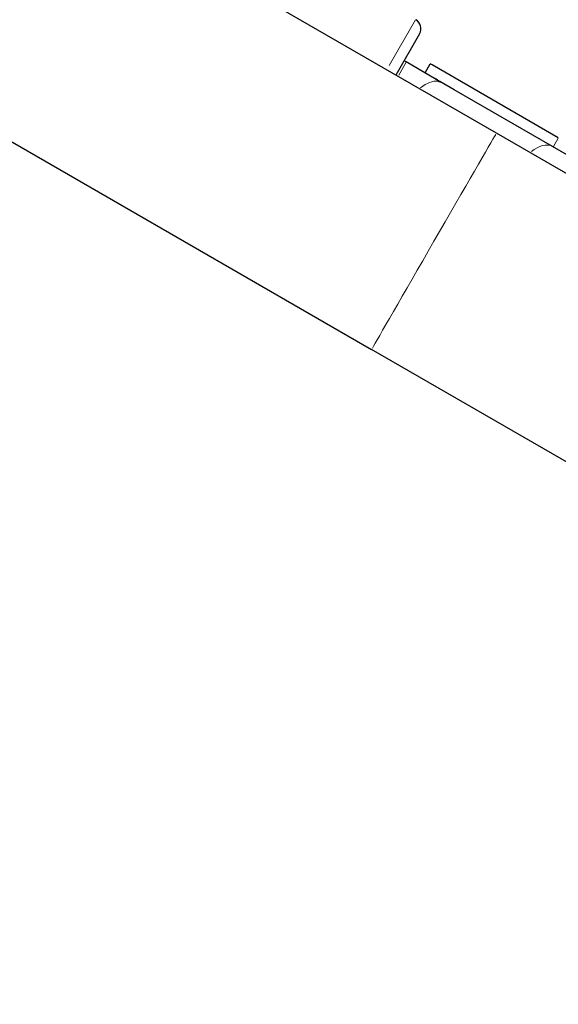
# Model space of a CAD drawing. Units: millimetres. Extents: x 4168 to 11768, y -72 to 8240.
# Drawn here: x 7130 to 7234, y 5754 to 5944 of the extents above; entities that cross this region are included whole.
import ezdxf

# ---------------------------------------------------------------- set-up
doc = ezdxf.new("R2010")
doc.units = ezdxf.units.MM
doc.header["$LTSCALE"] = 50
for name, color, linetype, lineweight in [('Widoczne (ISO)', 7, 'Continuous', 25), ('Widoczne wąskie (ISO)', 7, 'Continuous', 15), ('Wymiar (ISO)', 116, 'Continuous', 18)]:
    doc.layers.add(name, color=color, linetype=linetype, lineweight=lineweight)
doc.styles.add('Tekst etykiety (ISO)', font='tahoma.ttf')
doc.dimstyles.new('Domyślne (ISO)', dxfattribs={"dimscale": 50, "dimtxt": 3.5, "dimasz": 2.5, "dimexe": 3.175, "dimexo": 0, "dimgap": 0.762, "dimtad": 1, "dimtoh": 1, "dimdec": 0, "dimrnd": 1e-08, "dimzin": 0, "dimtxsty": 'Tekst etykiety (ISO)', "dimcen": 0.09, "dimdle": 10, "dimclrd": 256, "dimclre": 256, "dimclrt": 256, "dimadec": 0, "dimazin": 0, "dimtfac": 0.714286, "dimtdec": 0, "dimtmove": 0, "dimatfit": 3, "dimfxl": 0, "dimtolj": 1, "dimtzin": 0, "dimlwd": -1, "dimlwe": -1, "dimarcsym": 0})

# ---------------------------------------------------------------- blocks, each defined once
blk = doc.blocks.new('*D18')
at = {"layer": 'Defpoints', "color": 0}
for p in [(10283.73, 6716.08), (4292.79, 6705.95), (4292.79, 2162)]:
    blk.add_point(p, dxfattribs=at)
at = {"layer": 'Wymiar (ISO)'}
for p, q in [((10283.73, 6716.08), (10283.73, 2003.25)), ((4292.79, 6705.95), (4292.79, 2003.25)), ((10158.73, 2162), (4417.79, 2162))]:
    blk.add_line(p, q, dxfattribs=at)
for points in [[(4417.79, 2182.83), (4417.79, 2141.16), (4292.79, 2162)], [(10158.73, 2182.83), (10158.73, 2141.16), (10283.73, 2162)]]:
    blk.add_solid(points, dxfattribs=at)
at = {"layer": 'Wymiar (ISO)', "insert": (7288.26, 2382.27), "char_height": 175, "attachment_point": 2, "style": 'Tekst etykiety (ISO)'}
blk.add_mtext('\\A1;5991', dxfattribs=at)
blk = doc.blocks.new('*D19')
at = {"layer": 'Defpoints', "color": 0}
for p in [(8780.49, 6728.16), (5792.79, 6705.95), (8780.49, 3724.36)]:
    blk.add_point(p, dxfattribs=at)
at = {"layer": 'Wymiar (ISO)'}
for p, q in [((8780.49, 6728.16), (8780.49, 3565.61)), ((5792.79, 6705.95), (5792.79, 3565.61)), ((5917.79, 3724.36), (8655.49, 3724.36))]:
    blk.add_line(p, q, dxfattribs=at)
for points in [[(5917.79, 3745.19), (5917.79, 3703.52), (5792.79, 3724.36)], [(8655.49, 3745.19), (8655.49, 3703.52), (8780.49, 3724.36)]]:
    blk.add_solid(points, dxfattribs=at)
at = {"layer": 'Wymiar (ISO)', "insert": (7286.64, 3945.45), "char_height": 175, "attachment_point": 2, "style": 'Tekst etykiety (ISO)'}
blk.add_mtext('\\A1;2988', dxfattribs=at)

msp = doc.modelspace()

# ---------------------------------------------------------------- linework, layer by layer
at = {"layer": 'Widoczne (ISO)'}
for p, q in [((7222.26, 5922.47), (5829.01, 6726.86)), ((5804.86, 6685.03), (7198.11, 5880.64)), ((7207.38, 5941.69), (7202.78, 5933.72)), ((7204.81, 5936.24), (7204.38, 5936.49)), ((7210.62, 5932.88), (7204.81, 5936.24)), ((7208.47, 5934.13), (7209.47, 5935.86)), ((7209.65, 5935.76), (7209.47, 5935.86)), ((7209.82, 5935.66), (7209.65, 5935.76)), ((7234.22, 5921.57), (7209.82, 5935.66)), ((7211.31, 5932.49), (7210.62, 5932.88)), ((7214.11, 5930.87), (7211.31, 5932.49)), ((7233.12, 5919.9), (7214.11, 5930.87)), ((7274.34, 5892.4), (7222.26, 5922.47)), ((7257.41, 5905.87), (7233.12, 5919.9)), ((7260.32, 5844.72), (7198.11, 5880.64))]:
    msp.add_line(p, q, dxfattribs=at)
msp.add_arc((7205.64, 5942.69), 2, 330, 60, dxfattribs=at)
for centre, major_axis, ratio, start_param, end_param in [((7206.62, 5925.96), (4, 6.93), 0.586674, 6.090639, 6.356933), ((7205.51, 5926.6), (9.88, -5.71), 0.701087, 1.37825, 1.405311), ((7207.32, 5925.56), (4, 6.93), 0.06365, 6.090639, 6.183024)]:
    msp.add_ellipse(centre, major_axis=major_axis, ratio=ratio, start_param=start_param, end_param=end_param, dxfattribs=at)
msp.add_open_spline([(7211.08, 5932.49), (7210.85, 5932.67), (7210.58, 5932.86), (7210.31, 5933.04)], degree=3, dxfattribs=at)
msp.add_open_spline([(7211.31, 5932.49), (7211.31, 5932.49), (7211.31, 5932.49), (7211.33, 5932.48), (7211.34, 5932.46), (7211.34, 5932.42)], degree=3, knots=[-1.23929222, -1.23929222, -1.23929222, -1.23929222, -1.23714059, -1.23714059, -1.14528092, -1.14528092, -1.14528092, -1.14528092], dxfattribs=at)
at = {"layer": 'Widoczne wąskie (ISO)'}
for p, q in [((7201.52, 5935.55), (7206.63, 5944.39)), ((7203.36, 5933.72), (7204.81, 5936.23)), ((7234.17, 5921.48), (7233.27, 5919.92))]:
    msp.add_line(p, q, dxfattribs=at)
for centre, major_axis, ratio, start_param, end_param in [((7207.7, 5925.33), (4, 6.93), 0.496845, 0.203576, 0.889205), ((7207.7, 5925.33), (4, 6.93), 0.496845, 0.005763, 0.095193), ((7210.19, 5901.56), (-12.07, -20.91), 0.000755, 3.298672, 6.126106), ((7229.12, 5912.97), (4, 6.93), 0.496845, 0.046365, 0.88093)]:
    msp.add_ellipse(centre, major_axis=major_axis, ratio=ratio, start_param=start_param, end_param=end_param, dxfattribs=at)

# ---------------------------------------------------------------- dimensions: what is measured, and where the dimension line sits
at = {"layer": 'Wymiar (ISO)'}
for base, p1, p2, picture, middle in [((8780.49, 3724.36), (5792.79, 6705.95), (8780.49, 6728.16), '*D19', (7286.64, 3724.36)), ((4292.79, 2162), (10283.73, 6716.08), (4292.79, 6705.95), '*D18', (7288.26, 2162))]:
    dim = msp.add_linear_dim(base=base, p1=p1, p2=p2, angle=180, dimstyle='Domyślne (ISO)', override={"dimtoh": 0, "dimdec": 0, "dimtp": 0, "dimtm": 0, "dimtdec": 0, "dimtofl": 0, "dimatfit": 1}, dxfattribs=at)
    dim.commit()
    dim.dimension.update_dxf_attribs({"geometry": picture, "text_midpoint": middle, "dimtype": 160})

doc.saveas('drawing.dxf')
